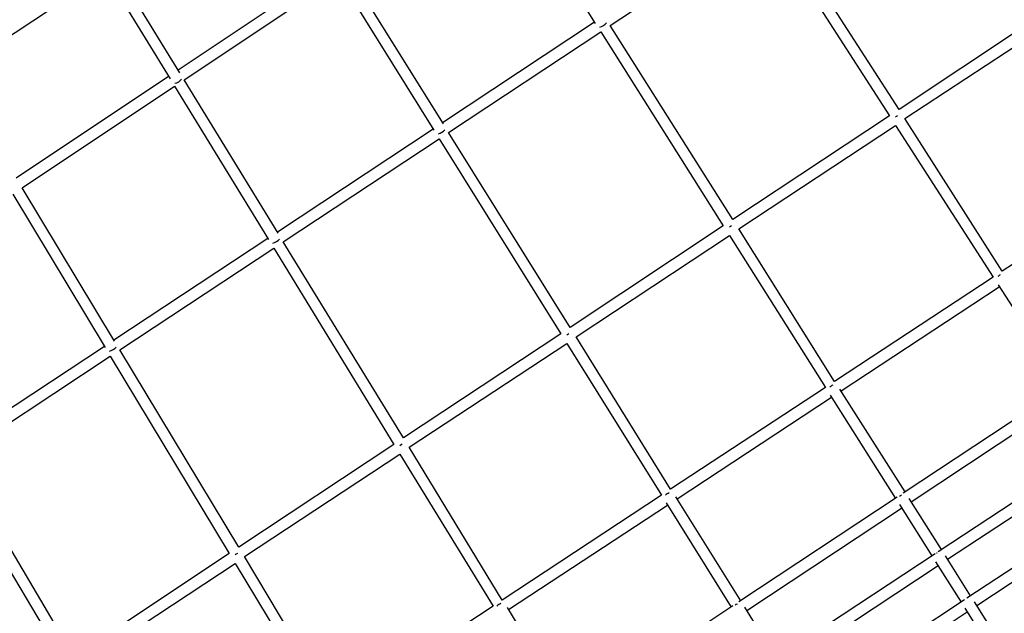
# Model space of a CAD drawing. Units: millimetres. Extents: x 14679 to 44046, y 12877 to 35587.
# Drawn here: x 22238 to 23611, y 26793 to 27621 of the extents above; entities that cross this region are included whole.
import ezdxf

# ---------------------------------------------------------------- set-up
doc = ezdxf.new("R2010")
doc.units = ezdxf.units.MM
doc.header["$LTSCALE"] = 250
doc.header["$PDSIZE"] = -1
doc.linetypes.add('SLD-Сплошная', pattern=[0])
doc.layers.add('ПРИМЕЧАНИЯ', color=7, linetype='SLD-Сплошная')
doc.styles.add('SLDTEXTSTYLE3', font='isocpeui.ttf')
doc.dimstyles.new('SLDDIMSTYLE0', dxfattribs={"dimtxt": 750, "dimasz": 750, "dimexe": 0, "dimexo": 0.0625, "dimgap": 187.5, "dimtad": 2, "dimdec": 0, "dimrnd": 1e-09, "dimzin": 12, "dimdsep": 46, "dimtxsty": 'SLDTEXTSTYLE3', "dimsah": 1, "dimcen": 0.09, "dimadec": 0, "dimazin": 3, "dimtfac": 1, "dimtdec": 3, "dimtofl": 0, "dimtmove": 0, "dimatfit": 3, "dimfxl": 1, "dimfrac": 2, "dimtolj": 1, "dimtzin": 12, "dimarcsym": 0})

# ---------------------------------------------------------------- blocks, each defined once
blk = doc.blocks.new('_D_10')
at = {"layer": 'Defpoints', "color": 0, "transparency": 16777216}
for p in [(17079.3, 31096.9), (39103.4, 20866.9), (39103.4, 14534)]:
    blk.add_point(p, dxfattribs=at)
at = {"layer": 'ПРИМЕЧАНИЯ', "color": 0, "lineweight": -2, "transparency": 16777216}
for p, q in [((17079.3, 31096.8), (17079.3, 14534)), ((39103.4, 20866.8), (39103.4, 14534)), ((17829.3, 14534), (38353.4, 14534))]:
    blk.add_line(p, q, dxfattribs=at)
at = {"layer": 'ПРИМЕЧАНИЯ', "color": 0, "transparency": 16777216}
for points in [[(17829.3, 14659), (17829.3, 14409), (17079.3, 14534)], [(38353.4, 14659), (38353.4, 14409), (39103.4, 14534)]]:
    blk.add_solid(points, dxfattribs=at)
at = {"layer": 'ПРИМЕЧАНИЯ', "color": 0, "transparency": 16777216, "insert": (28035.3, 15471.5), "char_height": 750, "attachment_point": 2, "style": 'SLDTEXTSTYLE3'}
blk.add_mtext('\\A1;22024', dxfattribs=at)
blk = doc.blocks.new('_D_11')
at = {"layer": 'Defpoints', "color": 0, "transparency": 16777216}
for p in [(19169.3, 35586.9), (30235.8, 16376.9), (43920.6, 16376.9)]:
    blk.add_point(p, dxfattribs=at)
at = {"layer": 'ПРИМЕЧАНИЯ', "color": 0, "lineweight": -2, "transparency": 16777216}
for p, q in [((19169.4, 35586.9), (43920.6, 35586.9)), ((43920.6, 34836.9), (43920.6, 17126.9)), ((30235.9, 16376.9), (43920.6, 16376.9))]:
    blk.add_line(p, q, dxfattribs=at)
at = {"layer": 'ПРИМЕЧАНИЯ', "color": 0, "transparency": 16777216}
for points in [[(43795.6, 34836.9), (44045.6, 34836.9), (43920.6, 35586.9)], [(43795.6, 17126.9), (44045.6, 17126.9), (43920.6, 16376.9)]]:
    blk.add_solid(points, dxfattribs=at)
at = {"layer": 'ПРИМЕЧАНИЯ', "color": 0, "transparency": 16777216, "insert": (42983.1, 25803.4), "char_height": 750, "attachment_point": 2, "rotation": 90, "style": 'SLDTEXTSTYLE3'}
blk.add_mtext('\\A1;19210', dxfattribs=at)
blk = doc.blocks.new('_D_12')
at = {"layer": 'Defpoints', "color": 0, "transparency": 16777216}
for p in [(14679.3, 31096.9), (40603.4, 20866.9), (14679.3, 13001.8)]:
    blk.add_point(p, dxfattribs=at)
at = {"layer": 'ПРИМЕЧАНИЯ', "color": 0, "lineweight": -2, "transparency": 16777216}
for p, q in [((14679.3, 31096.8), (14679.3, 13001.8)), ((40603.4, 20866.8), (40603.4, 13001.8)), ((39853.4, 13001.8), (15429.3, 13001.8))]:
    blk.add_line(p, q, dxfattribs=at)
at = {"layer": 'ПРИМЕЧАНИЯ', "color": 0, "transparency": 16777216}
for points in [[(15429.3, 13126.8), (15429.3, 12876.8), (14679.3, 13001.8)], [(39853.4, 13126.8), (39853.4, 12876.8), (40603.4, 13001.8)]]:
    blk.add_solid(points, dxfattribs=at)
at = {"layer": 'ПРИМЕЧАНИЯ', "color": 0, "transparency": 16777216, "insert": (27682, 13939.3), "char_height": 750, "attachment_point": 2, "style": 'SLDTEXTSTYLE3'}
blk.add_mtext('\\A1;25924', dxfattribs=at)
blk = doc.blocks.new('_D_15')
at = {"layer": 'Defpoints', "color": 0, "transparency": 16777216}
for p in [(19169.3, 33186.9), (27227.7, 18776.9), (42034.8, 18776.9)]:
    blk.add_point(p, dxfattribs=at)
at = {"layer": 'ПРИМЕЧАНИЯ', "color": 0, "lineweight": -2, "transparency": 16777216}
for p, q in [((19169.4, 33186.9), (42034.8, 33186.9)), ((42034.8, 32436.9), (42034.8, 19526.9)), ((27227.7, 18776.9), (42034.8, 18776.9))]:
    blk.add_line(p, q, dxfattribs=at)
at = {"layer": 'ПРИМЕЧАНИЯ', "color": 0, "transparency": 16777216}
for points in [[(41909.8, 32436.9), (42159.8, 32436.9), (42034.8, 33186.9)], [(41909.8, 19526.9), (42159.8, 19526.9), (42034.8, 18776.9)]]:
    blk.add_solid(points, dxfattribs=at)
at = {"layer": 'ПРИМЕЧАНИЯ', "color": 0, "transparency": 16777216, "insert": (41097.3, 25910.9), "char_height": 750, "attachment_point": 2, "rotation": 90, "style": 'SLDTEXTSTYLE3'}
blk.add_mtext('\\A1;14410', dxfattribs=at)

msp = doc.modelspace()

# ---------------------------------------------------------------- linework, layer by layer
at = {"linetype": 'SLD-Сплошная', "lineweight": 25}
for p, q in [((22905.6, 27829.7), (23040.5, 27615.8)), ((23464, 27495.7), (23291.1, 27764.8)), ((23061.3, 27612.8), (23277.8, 27755.8)), ((23277.8, 27755.8), (23450.6, 27486.8)), ((22461.1, 27546.7), (22370.2, 27695.1)), ((22144.1, 27545.1), (22358, 27687)), ((22356.9, 27686.2), (22447.6, 27538.2)), ((22673.5, 27694.1), (22458.7, 27550.7)), ((22828.6, 27475.5), (22695.3, 27689.4)), ((22467, 27537), (22682.1, 27680.6)), ((22682.1, 27680.6), (22815.2, 27466.8)), ((23039.5, 27617.3), (22827.6, 27477.1)), ((23232.3, 27342), (23061.3, 27612.8)), ((22835.9, 27463.7), (23048, 27603.8)), ((23048, 27603.8), (23219, 27333.2)), ((23637.8, 27611), (23464, 27495.7)), ((23472.2, 27482.9), (23646.6, 27597.7)), ((22445.3, 27541.8), (22232.9, 27400)), ((22598.1, 27323), (22467, 27537)), ((22241.2, 27386.3), (22453.9, 27528.2)), ((22453.9, 27528.2), (22584.6, 27314.3)), ((23450.6, 27486.8), (23232.3, 27342)), ((23608, 27270.1), (23472.2, 27482.9)), ((22814.2, 27468.3), (22597.1, 27324.6)), ((23005.6, 27191.5), (22835.9, 27463.7)), ((23240.5, 27329.1), (23459.3, 27473.4)), ((23459.3, 27473.4), (23595.2, 27261.8)), ((22605.3, 27311.2), (22822.7, 27454.7)), ((22822.7, 27454.7), (22992.2, 27182.7)), ((22370.2, 27172.2), (22241.2, 27386.3)), ((23784.3, 27386.2), (23608, 27270.1)), ((22228, 27377.5), (22356.8, 27163.6)), ((23219, 27333.2), (23005.6, 27191.5)), ((23374.1, 27116.2), (23240.5, 27329.1)), ((22583.7, 27315.8), (22369.2, 27173.9)), ((22773.1, 27037.3), (22605.3, 27311.2)), ((23013.6, 27178.6), (23227.6, 27319.6)), ((23227.6, 27319.6), (23361.4, 27107.8)), ((22377.4, 27160.4), (22592.1, 27302.1)), ((22592.1, 27302.1), (22759.7, 27028.4)), ((23595.2, 27261.8), (23374.1, 27116.2)), ((23383.3, 27103.1), (23603.9, 27248.3)), ((23602.3, 27250.9), (23693.7, 27108.5)), ((22992.2, 27182.7), (22773.1, 27037.3)), ((23145.5, 26965.7), (23013.6, 27178.6)), ((22355.9, 27165), (22141.2, 27023)), ((22543.4, 26884.9), (22377.4, 27160.4)), ((22781, 27024.3), (23000.7, 27169.1)), ((23000.7, 27169.1), (23132.7, 26957.3)), ((22149.3, 27009.4), (22364.1, 27151.3)), ((22364.1, 27151.3), (22530.1, 26876)), ((23361.4, 27107.8), (23145.5, 26965.7)), ((23472.4, 26962), (23381.7, 27105.6)), ((23696.1, 27110), (23469.9, 26960.3)), ((23154.6, 26952.5), (23369.9, 27094.3)), ((23368.2, 27097), (23459.1, 26953.1)), ((23481, 26948.4), (23702.4, 27095)), ((22759.7, 27028.4), (22543.4, 26884.9)), ((22910.7, 26811.2), (22781, 27024.3)), ((23749.8, 27031.1), (23518.5, 26878.5)), ((22313.6, 26732.4), (22149.3, 27009.4)), ((22551.3, 26871.8), (22768.1, 27014.8)), ((22768.1, 27014.8), (22897.9, 26802.7)), ((23531.8, 26868.1), (23754, 27014.7)), ((22136, 27000.4), (22300.3, 26723.6)), ((23791.2, 26967.6), (23558.8, 26813.8)), ((23132.7, 26957.3), (22910.7, 26811.2)), ((23243.3, 26810.2), (23153, 26955.1)), ((23461.4, 26954.7), (23240.8, 26808.6)), ((22919.6, 26797.9), (23141.2, 26943.7)), ((23139.4, 26946.6), (23229.9, 26801.4)), ((23251.7, 26796.7), (23467.6, 26939.6)), ((23464.6, 26944.4), (23509.8, 26872.8)), ((23523.2, 26881.6), (23478.1, 26952.9)), ((23572.4, 26803.7), (23795, 26950.9)), ((22530.1, 26876), (22313.6, 26732.4)), ((22679.1, 26658.7), (22551.3, 26871.8)), ((23514.3, 26875.7), (23288.6, 26726.8)), ((23563.9, 26817.2), (23528.7, 26872.9)), ((22321.4, 26719.3), (22538.3, 26862.3)), ((22538.3, 26862.3), (22666.2, 26650.2)), ((23301.8, 26716.3), (23518.4, 26859.2)), ((23515.1, 26864.4), (23550.5, 26808.4)), ((22897.9, 26802.7), (22679.1, 26658.7)), ((23232.2, 26802.9), (23005.1, 26652.5)), ((23555.4, 26811.6), (23328.7, 26661.6)), ((23606.1, 26750.4), (23569.3, 26808.5)), ((23007.6, 26654.2), (22918, 26800.6)), ((23293.3, 26729.9), (23248.9, 26801.1)), ((23342.3, 26651.4), (23559.1, 26794.8)), ((23555.8, 26800), (23592.7, 26741.5))]:
    msp.add_line(p, q, dxfattribs=at)
at = {"color": 251, "linetype": 'SLD-Сплошная', "true_color": 0x636466}
msp.add_arc((19169.3, 31096.9), 4490, 33, 240.578, dxfattribs=at)
at = {"linetype": 'SLD-Сплошная', "lineweight": 25}
for centre, major_axis, ratio, start_param, end_param in [((23050.7, 27614.6), (6.76, 4.27), 0.232252, 3.983631, 5.451041), ((22456.8, 27538.4), (6.82, 4.18), 0.631186, 4.002713, 5.465933), ((23461.6, 27484.5), (6.73, 4.32), 0.23248, 1.345395, 1.802284), ((22825.4, 27465.5), (6.79, 4.23), 0.232024, 3.98463, 5.452798), ((23230, 27330.8), (6.76, 4.27), 0.232252, 1.347269, 1.803782), ((22594.8, 27313), (6.82, 4.18), 0.231769, 3.986005, 5.455061), ((23606.2, 27259.5), (6.73, 4.32), 0.632283, 1.311283, 1.847678), ((23003.2, 27180.3), (6.79, 4.23), 0.232024, 1.34878, 1.804921), ((22366.9, 27162.2), (6.85, 4.13), 0.231509, 3.98716, 5.457122), ((23372.2, 27105.6), (6.76, 4.27), 0.63193, 1.255628, 1.912559), ((22770.6, 27026), (6.82, 4.18), 0.231768, 1.350714, 1.806471), ((23143.5, 26955.1), (6.79, 4.23), 0.63158, 1.209208, 1.966219), ((23470, 26950.8), (6.76, 4.27), 0.889156, 1.402164, 1.775407), ((22540.9, 26873.6), (6.85, 4.13), 0.231509, 1.35243, 1.807804), ((23520.8, 26870.4), (6.76, 4.27), 0.958235, 1.561032, 1.620721), ((22908.6, 26800.6), (6.82, 4.18), 0.631185, 1.168376, 2.016559), ((23240.8, 26799), (6.79, 4.23), 0.889082, 1.40714, 1.780788)]:
    msp.add_ellipse(centre, major_axis=major_axis, ratio=ratio, start_param=start_param, end_param=end_param, dxfattribs=at)

# ---------------------------------------------------------------- dimensions: what is measured, and where the dimension line sits
at = {"layer": 'ПРИМЕЧАНИЯ', "color": 251, "true_color": 0x636466}
dim = msp.add_linear_dim(base=(43920.6, 16376.9), p1=(19169.3, 35586.9), p2=(30235.8, 16376.9), angle=90, dimstyle='SLDDIMSTYLE0', override={"dimtad": 3}, dxfattribs=at)
dim.commit()
dim.dimension.update_dxf_attribs({"geometry": '_D_11', "text_midpoint": (43920.6, 25803.4), "dimtype": 160})
at = {"layer": 'ПРИМЕЧАНИЯ'}
dim = msp.add_linear_dim(base=(42034.8, 18776.9), p1=(19169.3, 33186.9), p2=(27227.7, 18776.9), angle=90, dimstyle='SLDDIMSTYLE0', override={"dimtad": 3}, dxfattribs=at)
dim.commit()
dim.dimension.update_dxf_attribs({"geometry": '_D_15', "text_midpoint": (42034.8, 25910.9), "dimtype": 160})
at = {"layer": 'ПРИМЕЧАНИЯ', "color": 251, "true_color": 0x636466}
dim = msp.add_linear_dim(base=(14679.3, 13001.8), p1=(40603.4, 20866.9), p2=(14679.3, 31096.9), dimstyle='SLDDIMSTYLE0', override={"dimtad": 3}, dxfattribs=at)
dim.commit()
dim.dimension.update_dxf_attribs({"geometry": '_D_12', "text_midpoint": (27682, 13001.8), "dimtype": 160})
at = {"layer": 'ПРИМЕЧАНИЯ'}
dim = msp.add_linear_dim(base=(39103.4, 14534), p1=(17079.3, 31096.9), p2=(39103.4, 20866.9), dimstyle='SLDDIMSTYLE0', override={"dimtad": 3}, dxfattribs=at)
dim.commit()
dim.dimension.update_dxf_attribs({"geometry": '_D_10', "text_midpoint": (28035.3, 14534), "dimtype": 160})

doc.saveas('drawing.dxf')
